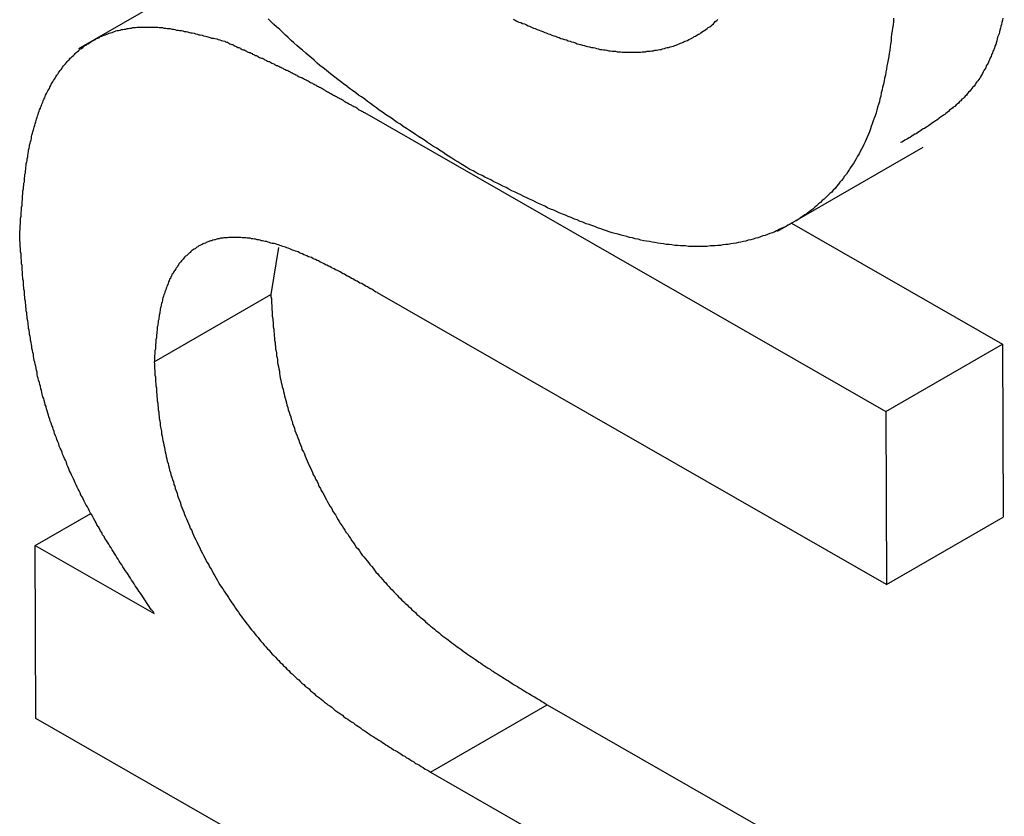
# Model space of a CAD drawing. Extents: x -777 to 945, y -552 to 180.
# Drawn here: x -413 to -411, y -227 to -225 of the extents above; entities that cross this region are included whole.
import ezdxf

# ---------------------------------------------------------------- set-up
doc = ezdxf.new("R2010")
doc.units = 0
doc.layers.get('0').update_dxf_attribs({"linetype": 'CONTINUOUS'})

msp = doc.modelspace()

# ---------------------------------------------------------------- linework, layer by layer
at = {"color": 7, "linetype": 'CONTINUOUS'}
for p, q in [((-412.8109, -225.1093), (-413.1203, -225.2879)), ((-412.5137, -225.423), (-411.4071, -226.0576)), ((-411.6373, -225.675), (-411.3279, -225.4964)), ((-411.6076, -225.6578), (-411.1596, -225.9147)), ((-412.6959, -225.7093), (-412.7121, -225.8093)), ((-412.9596, -225.9522), (-412.7121, -225.8093)), ((-411.4061, -226.4246), (-412.4858, -225.8054)), ((-411.4071, -226.0576), (-411.1596, -225.9147)), ((-411.1596, -225.9147), (-411.1586, -226.2817)), ((-411.4071, -226.0576), (-411.4061, -226.4246)), ((-413.2119, -226.3416), (-413.094, -226.2736)), ((-411.4061, -226.4246), (-411.1586, -226.2817)), ((-413.2108, -226.7086), (-413.2119, -226.3416)), ((-413.2119, -226.3416), (-412.9596, -226.4863)), ((-412.3731, -226.8227), (-412.1256, -226.6798)), ((-412.1256, -226.6798), (-411.1558, -227.2359)), ((-411.4023, -227.7458), (-413.2108, -226.7086)), ((-412.3731, -226.8227), (-411.4033, -227.3788))]:
    msp.add_line(p, q, dxfattribs=at)
at = {"color": 7}
for points in [[(-412.296, -225.54, 0), (-412.302, -225.536, 0), (-412.309, -225.532, 0), (-412.315, -225.528, 0), (-412.322, -225.524, 0), (-412.328, -225.52, 0), (-412.335, -225.516, 0), (-412.341, -225.512, 0), (-412.347, -225.507, 0), (-412.354, -225.503, 0), (-412.36, -225.499, 0), (-412.367, -225.495, 0), (-412.373, -225.491, 0), (-412.38, -225.487, 0), (-412.386, -225.482, 0), (-412.392, -225.478, 0), (-412.399, -225.474, 0), (-412.405, -225.47, 0), (-412.412, -225.465, 0), (-412.418, -225.461, 0), (-412.424, -225.457, 0), (-412.431, -225.453, 0), (-412.437, -225.448, 0), (-412.444, -225.444, 0), (-412.45, -225.44, 0), (-412.456, -225.435, 0), (-412.463, -225.431, 0), (-412.469, -225.427, 0), (-412.475, -225.422, 0), (-412.482, -225.418, 0), (-412.488, -225.413, 0), (-412.494, -225.409, 0), (-412.501, -225.404, 0), (-412.507, -225.4, 0), (-412.513, -225.395, 0), (-412.52, -225.39, 0), (-412.526, -225.386, 0), (-412.532, -225.381, 0), (-412.539, -225.376, 0), (-412.545, -225.372, 0), (-412.551, -225.367, 0), (-412.558, -225.362, 0), (-412.564, -225.357, 0), (-412.57, -225.353, 0), (-412.576, -225.348, 0), (-412.583, -225.343, 0), (-412.589, -225.338, 0), (-412.595, -225.333, 0), (-412.601, -225.328, 0), (-412.608, -225.323, 0), (-412.614, -225.318, 0), (-412.62, -225.312, 0), (-412.626, -225.307, 0), (-412.632, -225.302, 0), (-412.638, -225.297, 0), (-412.645, -225.291, 0), (-412.651, -225.286, 0), (-412.657, -225.281, 0), (-412.663, -225.275, 0), (-412.669, -225.27, 0), (-412.675, -225.264, 0), (-412.681, -225.259, 0), (-412.687, -225.253, 0), (-412.693, -225.247, 0), (-412.7, -225.241, 0), (-412.706, -225.236, 0), (-412.712, -225.23, 0), (-412.718, -225.224, 0)], [(-411.391, -225.223, 0), (-411.391, -225.23, 0), (-411.392, -225.237, 0), (-411.393, -225.244, 0), (-411.394, -225.25, 0), (-411.395, -225.257, 0), (-411.396, -225.264, 0), (-411.396, -225.271, 0), (-411.397, -225.278, 0), (-411.398, -225.284, 0), (-411.399, -225.291, 0), (-411.4, -225.298, 0), (-411.401, -225.304, 0), (-411.402, -225.311, 0), (-411.404, -225.318, 0), (-411.405, -225.324, 0), (-411.406, -225.331, 0), (-411.407, -225.337, 0), (-411.408, -225.344, 0), (-411.41, -225.35, 0), (-411.411, -225.356, 0), (-411.412, -225.363, 0), (-411.414, -225.369, 0), (-411.415, -225.375, 0), (-411.417, -225.381, 0), (-411.418, -225.388, 0), (-411.42, -225.394, 0), (-411.421, -225.4, 0), (-411.423, -225.406, 0), (-411.425, -225.412, 0), (-411.426, -225.418, 0), (-411.428, -225.424, 0), (-411.43, -225.43, 0), (-411.432, -225.435, 0), (-411.434, -225.441, 0), (-411.436, -225.447, 0), (-411.438, -225.453, 0), (-411.44, -225.458, 0), (-411.442, -225.464, 0), (-411.444, -225.469, 0), (-411.447, -225.475, 0), (-411.449, -225.48, 0), (-411.451, -225.485, 0), (-411.454, -225.491, 0), (-411.456, -225.496, 0), (-411.459, -225.501, 0), (-411.462, -225.506, 0), (-411.464, -225.511, 0), (-411.467, -225.516, 0), (-411.47, -225.521, 0), (-411.473, -225.526, 0), (-411.476, -225.531, 0), (-411.479, -225.535, 0), (-411.482, -225.54, 0), (-411.485, -225.545, 0), (-411.488, -225.549, 0), (-411.491, -225.554, 0), (-411.495, -225.558, 0), (-411.498, -225.563, 0), (-411.501, -225.567, 0), (-411.505, -225.571, 0), (-411.508, -225.575, 0), (-411.512, -225.58, 0), (-411.515, -225.584, 0), (-411.519, -225.588, 0), (-411.522, -225.592, 0), (-411.526, -225.595, 0), (-411.53, -225.599, 0), (-411.534, -225.603, 0), (-411.538, -225.607, 0), (-411.542, -225.61, 0), (-411.546, -225.614, 0), (-411.55, -225.617, 0), (-411.554, -225.621, 0), (-411.558, -225.624, 0), (-411.562, -225.628, 0), (-411.566, -225.631, 0), (-411.57, -225.634, 0), (-411.574, -225.637, 0), (-411.579, -225.64, 0), (-411.583, -225.643, 0), (-411.588, -225.646, 0), (-411.592, -225.649, 0), (-411.596, -225.652, 0), (-411.601, -225.654, 0), (-411.606, -225.657, 0), (-411.61, -225.66, 0), (-411.615, -225.662, 0), (-411.619, -225.665, 0), (-411.624, -225.667, 0), (-411.629, -225.669, 0), (-411.634, -225.671, 0), (-411.639, -225.674, 0), (-411.643, -225.676, 0), (-411.648, -225.678, 0), (-411.653, -225.68, 0), (-411.658, -225.682, 0), (-411.663, -225.684, 0), (-411.668, -225.685, 0), (-411.673, -225.687, 0), (-411.678, -225.689, 0), (-411.683, -225.69, 0), (-411.689, -225.692, 0), (-411.694, -225.693, 0), (-411.699, -225.694, 0), (-411.704, -225.696, 0), (-411.709, -225.697, 0), (-411.715, -225.698, 0), (-411.72, -225.699, 0), (-411.725, -225.7, 0), (-411.731, -225.701, 0), (-411.736, -225.702, 0), (-411.742, -225.703, 0), (-411.747, -225.703, 0), (-411.753, -225.704, 0), (-411.758, -225.705, 0), (-411.764, -225.705, 0), (-411.769, -225.706, 0), (-411.775, -225.706, 0), (-411.78, -225.706, 0), (-411.786, -225.707, 0), (-411.792, -225.707, 0), (-411.797, -225.707, 0), (-411.803, -225.707, 0), (-411.809, -225.707, 0), (-411.814, -225.707, 0), (-411.82, -225.707, 0), (-411.826, -225.707, 0), (-411.832, -225.706, 0), (-411.838, -225.706, 0), (-411.843, -225.706, 0), (-411.849, -225.705, 0), (-411.855, -225.705, 0), (-411.861, -225.704, 0), (-411.867, -225.703, 0), (-411.873, -225.703, 0), (-411.879, -225.702, 0), (-411.885, -225.701, 0), (-411.891, -225.7, 0), (-411.897, -225.699, 0), (-411.903, -225.698, 0), (-411.909, -225.697, 0), (-411.915, -225.696, 0), (-411.921, -225.695, 0), (-411.927, -225.694, 0), (-411.933, -225.692, 0), (-411.939, -225.691, 0), (-411.945, -225.689, 0), (-411.951, -225.688, 0), (-411.957, -225.686, 0), (-411.963, -225.685, 0), (-411.969, -225.683, 0), (-411.975, -225.681, 0), (-411.982, -225.68, 0), (-411.988, -225.678, 0), (-411.994, -225.676, 0), (-412, -225.674, 0), (-412.006, -225.672, 0), (-412.012, -225.67, 0), (-412.019, -225.668, 0), (-412.025, -225.665, 0), (-412.031, -225.663, 0), (-412.037, -225.661, 0), (-412.043, -225.659, 0), (-412.05, -225.656, 0), (-412.056, -225.654, 0), (-412.062, -225.651, 0), (-412.068, -225.649, 0), (-412.075, -225.646, 0), (-412.081, -225.644, 0), (-412.087, -225.641, 0), (-412.093, -225.639, 0), (-412.1, -225.636, 0), (-412.106, -225.633, 0), (-412.112, -225.63, 0), (-412.119, -225.628, 0), (-412.125, -225.625, 0), (-412.131, -225.622, 0), (-412.137, -225.619, 0), (-412.144, -225.616, 0), (-412.15, -225.613, 0), (-412.156, -225.61, 0), (-412.163, -225.607, 0), (-412.169, -225.604, 0), (-412.175, -225.601, 0), (-412.182, -225.598, 0), (-412.188, -225.595, 0), (-412.194, -225.592, 0), (-412.201, -225.589, 0), (-412.207, -225.586, 0), (-412.213, -225.582, 0), (-412.22, -225.579, 0), (-412.226, -225.576, 0), (-412.232, -225.573, 0), (-412.239, -225.57, 0), (-412.245, -225.566, 0), (-412.252, -225.563, 0), (-412.258, -225.56, 0), (-412.264, -225.557, 0), (-412.271, -225.554, 0), (-412.277, -225.55, 0), (-412.283, -225.547, 0), (-412.29, -225.544, 0), (-412.296, -225.54, 0)], [(-412.198, -225.225, 0), (-412.194, -225.227, 0), (-412.19, -225.229, 0), (-412.186, -225.231, 0), (-412.182, -225.232, 0), (-412.178, -225.234, 0), (-412.174, -225.235, 0), (-412.17, -225.237, 0), (-412.166, -225.239, 0), (-412.163, -225.24, 0), (-412.159, -225.242, 0), (-412.155, -225.244, 0), (-412.151, -225.245, 0), (-412.147, -225.247, 0), (-412.143, -225.248, 0), (-412.139, -225.25, 0), (-412.135, -225.251, 0), (-412.131, -225.253, 0), (-412.128, -225.254, 0), (-412.124, -225.256, 0), (-412.12, -225.257, 0), (-412.116, -225.259, 0), (-412.112, -225.26, 0), (-412.108, -225.261, 0), (-412.104, -225.263, 0), (-412.1, -225.264, 0), (-412.097, -225.266, 0), (-412.093, -225.267, 0), (-412.089, -225.268, 0), (-412.085, -225.269, 0), (-412.081, -225.271, 0), (-412.077, -225.272, 0), (-412.074, -225.273, 0), (-412.07, -225.274, 0), (-412.066, -225.275, 0), (-412.062, -225.277, 0), (-412.058, -225.278, 0), (-412.055, -225.279, 0), (-412.051, -225.28, 0), (-412.047, -225.281, 0), (-412.043, -225.282, 0), (-412.04, -225.283, 0), (-412.036, -225.284, 0), (-412.032, -225.285, 0), (-412.028, -225.285, 0), (-412.025, -225.286, 0), (-412.021, -225.287, 0), (-412.017, -225.288, 0), (-412.014, -225.289, 0), (-412.01, -225.289, 0), (-412.006, -225.29, 0), (-412.003, -225.29, 0), (-411.999, -225.291, 0), (-411.995, -225.292, 0), (-411.992, -225.292, 0), (-411.988, -225.293, 0), (-411.984, -225.293, 0), (-411.981, -225.293, 0), (-411.977, -225.294, 0), (-411.973, -225.294, 0), (-411.97, -225.294, 0), (-411.966, -225.295, 0), (-411.963, -225.295, 0), (-411.959, -225.295, 0), (-411.956, -225.295, 0), (-411.952, -225.295, 0), (-411.948, -225.295, 0), (-411.945, -225.295, 0), (-411.941, -225.295, 0), (-411.938, -225.295, 0), (-411.934, -225.295, 0), (-411.931, -225.295, 0), (-411.928, -225.295, 0), (-411.924, -225.294, 0), (-411.921, -225.294, 0), (-411.917, -225.294, 0), (-411.914, -225.293, 0), (-411.91, -225.293, 0), (-411.907, -225.293, 0), (-411.904, -225.292, 0), (-411.9, -225.292, 0), (-411.897, -225.291, 0), (-411.894, -225.291, 0), (-411.89, -225.29, 0), (-411.887, -225.289, 0), (-411.884, -225.289, 0), (-411.881, -225.288, 0), (-411.877, -225.287, 0), (-411.874, -225.286, 0), (-411.871, -225.285, 0), (-411.868, -225.285, 0), (-411.865, -225.284, 0), (-411.861, -225.283, 0), (-411.858, -225.282, 0), (-411.855, -225.281, 0), (-411.852, -225.28, 0), (-411.849, -225.279, 0), (-411.846, -225.277, 0), (-411.843, -225.276, 0), (-411.84, -225.275, 0), (-411.837, -225.274, 0), (-411.834, -225.272, 0), (-411.831, -225.271, 0), (-411.828, -225.27, 0), (-411.825, -225.268, 0), (-411.822, -225.267, 0), (-411.819, -225.265, 0), (-411.816, -225.264, 0), (-411.814, -225.262, 0), (-411.811, -225.261, 0), (-411.808, -225.259, 0), (-411.805, -225.257, 0), (-411.802, -225.256, 0), (-411.8, -225.254, 0), (-411.797, -225.252, 0), (-411.794, -225.25, 0), (-411.792, -225.249, 0), (-411.789, -225.247, 0), (-411.786, -225.245, 0), (-411.784, -225.243, 0), (-411.781, -225.241, 0), (-411.778, -225.239, 0), (-411.776, -225.237, 0), (-411.773, -225.235, 0), (-411.771, -225.232, 0), (-411.769, -225.23, 0), (-411.766, -225.228, 0), (-411.764, -225.226, 0)], [(-411.159, -225.223, 0), (-411.16, -225.227, 0), (-411.161, -225.232, 0), (-411.162, -225.236, 0), (-411.163, -225.24, 0), (-411.164, -225.244, 0), (-411.165, -225.248, 0), (-411.166, -225.252, 0), (-411.167, -225.256, 0), (-411.168, -225.259, 0), (-411.17, -225.263, 0), (-411.171, -225.267, 0), (-411.172, -225.271, 0), (-411.173, -225.275, 0), (-411.174, -225.279, 0), (-411.176, -225.282, 0), (-411.177, -225.286, 0), (-411.178, -225.29, 0), (-411.18, -225.293, 0), (-411.181, -225.297, 0), (-411.183, -225.3, 0), (-411.184, -225.304, 0), (-411.186, -225.307, 0), (-411.187, -225.311, 0), (-411.189, -225.314, 0), (-411.19, -225.318, 0), (-411.192, -225.321, 0), (-411.194, -225.324, 0), (-411.195, -225.328, 0), (-411.197, -225.331, 0), (-411.199, -225.334, 0), (-411.201, -225.337, 0), (-411.202, -225.34, 0), (-411.204, -225.344, 0), (-411.206, -225.347, 0), (-411.208, -225.35, 0), (-411.21, -225.353, 0), (-411.212, -225.356, 0), (-411.214, -225.358, 0), (-411.216, -225.361, 0), (-411.218, -225.364, 0), (-411.22, -225.367, 0), (-411.223, -225.37, 0), (-411.225, -225.372, 0), (-411.227, -225.375, 0), (-411.229, -225.378, 0), (-411.232, -225.38, 0), (-411.234, -225.383, 0), (-411.236, -225.386, 0), (-411.239, -225.388, 0), (-411.241, -225.391, 0), (-411.243, -225.393, 0), (-411.246, -225.395, 0), (-411.248, -225.398, 0), (-411.251, -225.4, 0), (-411.253, -225.403, 0), (-411.256, -225.405, 0), (-411.258, -225.407, 0), (-411.261, -225.41, 0), (-411.264, -225.412, 0), (-411.266, -225.414, 0), (-411.269, -225.416, 0), (-411.272, -225.418, 0), (-411.274, -225.421, 0), (-411.277, -225.423, 0), (-411.28, -225.425, 0), (-411.282, -225.427, 0), (-411.285, -225.429, 0), (-411.288, -225.431, 0), (-411.291, -225.433, 0), (-411.294, -225.435, 0), (-411.296, -225.437, 0), (-411.299, -225.439, 0), (-411.302, -225.441, 0), (-411.305, -225.443, 0), (-411.308, -225.445, 0), (-411.311, -225.447, 0), (-411.314, -225.449, 0), (-411.317, -225.451, 0), (-411.319, -225.453, 0), (-411.322, -225.455, 0), (-411.325, -225.457, 0), (-411.328, -225.458, 0), (-411.331, -225.46, 0), (-411.334, -225.462, 0), (-411.337, -225.464, 0), (-411.34, -225.466, 0), (-411.343, -225.468, 0), (-411.346, -225.469, 0), (-411.349, -225.471, 0), (-411.352, -225.473, 0), (-411.355, -225.475, 0), (-411.358, -225.477, 0), (-411.361, -225.479, 0), (-411.364, -225.48, 0), (-411.367, -225.482, 0), (-411.37, -225.484, 0), (-411.373, -225.486, 0), (-411.376, -225.487, 0)], [(-413.245, -225.686, 0), (-413.245, -225.682, 0), (-413.245, -225.678, 0), (-413.245, -225.675, 0), (-413.244, -225.671, 0), (-413.244, -225.667, 0), (-413.244, -225.663, 0), (-413.243, -225.659, 0), (-413.243, -225.655, 0), (-413.243, -225.651, 0), (-413.243, -225.647, 0), (-413.242, -225.643, 0), (-413.242, -225.639, 0), (-413.242, -225.635, 0), (-413.241, -225.631, 0), (-413.241, -225.628, 0), (-413.241, -225.624, 0), (-413.24, -225.62, 0), (-413.24, -225.616, 0), (-413.24, -225.612, 0), (-413.239, -225.608, 0), (-413.239, -225.604, 0), (-413.239, -225.6, 0), (-413.238, -225.596, 0), (-413.238, -225.593, 0), (-413.238, -225.589, 0), (-413.237, -225.585, 0), (-413.237, -225.581, 0), (-413.236, -225.577, 0), (-413.236, -225.573, 0), (-413.235, -225.57, 0), (-413.235, -225.566, 0), (-413.235, -225.562, 0), (-413.234, -225.558, 0), (-413.234, -225.554, 0), (-413.233, -225.551, 0), (-413.233, -225.547, 0), (-413.232, -225.543, 0), (-413.232, -225.539, 0), (-413.231, -225.536, 0), (-413.231, -225.532, 0), (-413.23, -225.528, 0), (-413.229, -225.525, 0), (-413.229, -225.521, 0), (-413.228, -225.517, 0), (-413.228, -225.514, 0), (-413.227, -225.51, 0), (-413.226, -225.506, 0), (-413.226, -225.503, 0), (-413.225, -225.499, 0), (-413.224, -225.496, 0), (-413.224, -225.492, 0), (-413.223, -225.488, 0), (-413.222, -225.485, 0), (-413.221, -225.481, 0), (-413.22, -225.478, 0), (-413.22, -225.474, 0), (-413.219, -225.471, 0), (-413.218, -225.467, 0), (-413.217, -225.464, 0), (-413.216, -225.46, 0), (-413.215, -225.457, 0), (-413.214, -225.454, 0), (-413.213, -225.45, 0), (-413.212, -225.447, 0), (-413.211, -225.443, 0), (-413.21, -225.44, 0), (-413.209, -225.437, 0), (-413.208, -225.433, 0), (-413.207, -225.43, 0), (-413.206, -225.427, 0), (-413.205, -225.424, 0), (-413.204, -225.42, 0), (-413.203, -225.417, 0), (-413.201, -225.414, 0), (-413.2, -225.411, 0), (-413.199, -225.408, 0), (-413.198, -225.405, 0), (-413.196, -225.401, 0), (-413.195, -225.398, 0), (-413.194, -225.395, 0), (-413.192, -225.392, 0), (-413.191, -225.389, 0), (-413.19, -225.386, 0), (-413.188, -225.383, 0), (-413.187, -225.38, 0), (-413.185, -225.377, 0), (-413.184, -225.375, 0), (-413.182, -225.372, 0), (-413.181, -225.369, 0), (-413.179, -225.366, 0), (-413.178, -225.363, 0), (-413.176, -225.36, 0), (-413.175, -225.358, 0), (-413.173, -225.355, 0), (-413.171, -225.352, 0), (-413.17, -225.35, 0), (-413.168, -225.347, 0), (-413.166, -225.344, 0), (-413.164, -225.342, 0), (-413.163, -225.339, 0), (-413.161, -225.337, 0), (-413.159, -225.334, 0), (-413.157, -225.332, 0), (-413.155, -225.329, 0), (-413.154, -225.327, 0), (-413.152, -225.324, 0), (-413.15, -225.322, 0), (-413.148, -225.32, 0), (-413.146, -225.317, 0), (-413.144, -225.315, 0), (-413.142, -225.313, 0), (-413.14, -225.311, 0), (-413.138, -225.308, 0), (-413.136, -225.306, 0), (-413.134, -225.304, 0), (-413.131, -225.302, 0), (-413.129, -225.3, 0), (-413.127, -225.298, 0), (-413.125, -225.296, 0), (-413.123, -225.294, 0), (-413.12, -225.292, 0), (-413.118, -225.29, 0), (-413.116, -225.288, 0), (-413.114, -225.287, 0), (-413.111, -225.285, 0), (-413.109, -225.283, 0), (-413.107, -225.281, 0), (-413.104, -225.28, 0), (-413.102, -225.278, 0), (-413.099, -225.277, 0), (-413.097, -225.275, 0), (-413.094, -225.273, 0), (-413.092, -225.272, 0), (-413.089, -225.27, 0), (-413.087, -225.269, 0), (-413.084, -225.268, 0), (-413.082, -225.266, 0), (-413.079, -225.265, 0), (-413.076, -225.264, 0), (-413.074, -225.262, 0), (-413.071, -225.261, 0), (-413.069, -225.26, 0), (-413.066, -225.259, 0), (-413.063, -225.258, 0), (-413.06, -225.257, 0), (-413.058, -225.256, 0), (-413.055, -225.255, 0), (-413.052, -225.254, 0), (-413.049, -225.253, 0), (-413.046, -225.252, 0), (-413.044, -225.251, 0), (-413.041, -225.25, 0), (-413.038, -225.249, 0), (-413.035, -225.249, 0), (-413.032, -225.248, 0), (-413.029, -225.247, 0), (-413.026, -225.247, 0), (-413.023, -225.246, 0), (-413.02, -225.246, 0), (-413.017, -225.245, 0), (-413.014, -225.245, 0), (-413.011, -225.244, 0), (-413.008, -225.244, 0), (-413.005, -225.243, 0), (-413.002, -225.243, 0), (-412.999, -225.243, 0), (-412.996, -225.242, 0), (-412.993, -225.242, 0), (-412.99, -225.242, 0), (-412.987, -225.242, 0), (-412.984, -225.242, 0), (-412.981, -225.242, 0), (-412.977, -225.242, 0), (-412.974, -225.242, 0), (-412.971, -225.242, 0), (-412.968, -225.242, 0), (-412.965, -225.242, 0), (-412.961, -225.242, 0), (-412.958, -225.242, 0), (-412.955, -225.242, 0), (-412.952, -225.242, 0), (-412.949, -225.243, 0), (-412.945, -225.243, 0), (-412.942, -225.243, 0), (-412.939, -225.244, 0), (-412.935, -225.244, 0), (-412.932, -225.245, 0), (-412.929, -225.245, 0), (-412.926, -225.245, 0), (-412.922, -225.246, 0), (-412.919, -225.246, 0), (-412.916, -225.247, 0), (-412.912, -225.248, 0), (-412.909, -225.248, 0), (-412.906, -225.249, 0), (-412.902, -225.249, 0), (-412.899, -225.25, 0), (-412.896, -225.251, 0), (-412.892, -225.251, 0), (-412.889, -225.252, 0), (-412.885, -225.253, 0), (-412.882, -225.254, 0), (-412.879, -225.254, 0), (-412.875, -225.255, 0), (-412.872, -225.256, 0), (-412.868, -225.257, 0), (-412.865, -225.258, 0), (-412.862, -225.258, 0), (-412.858, -225.259, 0), (-412.855, -225.26, 0), (-412.851, -225.261, 0), (-412.848, -225.262, 0), (-412.844, -225.263, 0), (-412.841, -225.264, 0), (-412.838, -225.265, 0), (-412.834, -225.265, 0), (-412.831, -225.266, 0), (-412.827, -225.267, 0), (-412.824, -225.268, 0), (-412.82, -225.269, 0), (-412.817, -225.27, 0), (-412.814, -225.271, 0), (-412.81, -225.272, 0)], [(-412.81, -225.272, 0), (-412.808, -225.273, 0), (-412.806, -225.274, 0), (-412.804, -225.274, 0), (-412.803, -225.275, 0), (-412.801, -225.276, 0), (-412.799, -225.277, 0), (-412.797, -225.278, 0), (-412.795, -225.279, 0), (-412.793, -225.279, 0), (-412.791, -225.28, 0), (-412.79, -225.281, 0), (-412.788, -225.282, 0), (-412.786, -225.283, 0), (-412.784, -225.284, 0), (-412.782, -225.285, 0), (-412.78, -225.285, 0), (-412.778, -225.286, 0), (-412.777, -225.287, 0), (-412.775, -225.288, 0), (-412.773, -225.289, 0), (-412.771, -225.29, 0), (-412.769, -225.29, 0), (-412.767, -225.291, 0), (-412.765, -225.292, 0), (-412.764, -225.293, 0), (-412.762, -225.294, 0), (-412.76, -225.295, 0), (-412.758, -225.296, 0), (-412.756, -225.296, 0), (-412.754, -225.297, 0), (-412.752, -225.298, 0), (-412.751, -225.299, 0), (-412.749, -225.3, 0), (-412.747, -225.301, 0), (-412.745, -225.302, 0), (-412.743, -225.302, 0), (-412.741, -225.303, 0), (-412.739, -225.304, 0), (-412.738, -225.305, 0), (-412.736, -225.306, 0), (-412.734, -225.307, 0), (-412.732, -225.308, 0), (-412.73, -225.308, 0), (-412.728, -225.309, 0), (-412.726, -225.31, 0), (-412.725, -225.311, 0), (-412.723, -225.312, 0), (-412.721, -225.313, 0), (-412.719, -225.314, 0), (-412.717, -225.315, 0), (-412.715, -225.315, 0), (-412.713, -225.316, 0), (-412.712, -225.317, 0), (-412.71, -225.318, 0), (-412.708, -225.319, 0), (-412.706, -225.32, 0), (-412.704, -225.321, 0), (-412.702, -225.322, 0), (-412.7, -225.323, 0), (-412.698, -225.323, 0), (-412.697, -225.324, 0), (-412.695, -225.325, 0), (-412.693, -225.326, 0), (-412.691, -225.327, 0), (-412.689, -225.328, 0), (-412.687, -225.329, 0), (-412.685, -225.33, 0), (-412.684, -225.331, 0), (-412.682, -225.332, 0), (-412.68, -225.333, 0), (-412.678, -225.333, 0), (-412.676, -225.334, 0), (-412.674, -225.335, 0), (-412.672, -225.336, 0), (-412.671, -225.337, 0), (-412.669, -225.338, 0), (-412.667, -225.339, 0), (-412.665, -225.34, 0), (-412.663, -225.341, 0), (-412.661, -225.342, 0), (-412.659, -225.343, 0), (-412.657, -225.344, 0), (-412.656, -225.345, 0), (-412.654, -225.346, 0), (-412.652, -225.347, 0), (-412.65, -225.348, 0), (-412.648, -225.349, 0), (-412.646, -225.349, 0), (-412.644, -225.35, 0), (-412.643, -225.351, 0), (-412.641, -225.352, 0), (-412.639, -225.353, 0), (-412.637, -225.354, 0), (-412.635, -225.355, 0), (-412.633, -225.356, 0), (-412.631, -225.357, 0), (-412.63, -225.358, 0), (-412.628, -225.359, 0), (-412.626, -225.36, 0), (-412.624, -225.361, 0), (-412.622, -225.362, 0), (-412.62, -225.363, 0), (-412.618, -225.364, 0), (-412.616, -225.365, 0), (-412.615, -225.366, 0), (-412.613, -225.367, 0), (-412.611, -225.368, 0), (-412.609, -225.369, 0), (-412.607, -225.37, 0), (-412.605, -225.371, 0), (-412.603, -225.372, 0), (-412.602, -225.373, 0), (-412.6, -225.374, 0), (-412.598, -225.375, 0), (-412.596, -225.377, 0), (-412.594, -225.378, 0), (-412.592, -225.379, 0), (-412.59, -225.38, 0), (-412.588, -225.381, 0), (-412.587, -225.382, 0), (-412.585, -225.383, 0), (-412.583, -225.384, 0), (-412.581, -225.385, 0), (-412.579, -225.386, 0), (-412.577, -225.387, 0), (-412.575, -225.388, 0), (-412.573, -225.389, 0), (-412.572, -225.39, 0), (-412.57, -225.391, 0), (-412.568, -225.392, 0), (-412.566, -225.393, 0), (-412.564, -225.394, 0), (-412.562, -225.395, 0), (-412.56, -225.396, 0), (-412.559, -225.397, 0), (-412.557, -225.398, 0), (-412.555, -225.4, 0), (-412.553, -225.401, 0), (-412.551, -225.402, 0), (-412.549, -225.403, 0), (-412.547, -225.404, 0), (-412.545, -225.405, 0), (-412.544, -225.406, 0), (-412.542, -225.407, 0), (-412.54, -225.408, 0), (-412.538, -225.409, 0), (-412.536, -225.41, 0), (-412.534, -225.411, 0), (-412.532, -225.412, 0), (-412.53, -225.413, 0), (-412.529, -225.414, 0), (-412.527, -225.416, 0), (-412.525, -225.417, 0), (-412.523, -225.418, 0), (-412.521, -225.419, 0), (-412.519, -225.42, 0), (-412.517, -225.421, 0), (-412.516, -225.422, 0), (-412.514, -225.423, 0)], [(-412.96, -226.486, 0), (-412.962, -226.482, 0), (-412.965, -226.478, 0), (-412.968, -226.475, 0), (-412.97, -226.471, 0), (-412.973, -226.467, 0), (-412.976, -226.463, 0), (-412.978, -226.459, 0), (-412.981, -226.455, 0), (-412.984, -226.451, 0), (-412.986, -226.447, 0), (-412.989, -226.443, 0), (-412.992, -226.439, 0), (-412.994, -226.435, 0), (-412.997, -226.431, 0), (-413, -226.427, 0), (-413.002, -226.423, 0), (-413.005, -226.419, 0), (-413.008, -226.415, 0), (-413.01, -226.411, 0), (-413.013, -226.407, 0), (-413.015, -226.403, 0), (-413.018, -226.399, 0), (-413.021, -226.395, 0), (-413.023, -226.391, 0), (-413.026, -226.387, 0), (-413.028, -226.383, 0), (-413.031, -226.379, 0), (-413.034, -226.375, 0), (-413.036, -226.371, 0), (-413.039, -226.367, 0), (-413.041, -226.363, 0), (-413.044, -226.359, 0), (-413.046, -226.355, 0), (-413.049, -226.351, 0), (-413.051, -226.347, 0), (-413.054, -226.343, 0), (-413.056, -226.339, 0), (-413.059, -226.335, 0), (-413.061, -226.331, 0), (-413.064, -226.327, 0), (-413.066, -226.323, 0), (-413.069, -226.319, 0), (-413.071, -226.314, 0), (-413.074, -226.31, 0), (-413.076, -226.306, 0), (-413.078, -226.302, 0), (-413.081, -226.298, 0), (-413.083, -226.294, 0), (-413.085, -226.29, 0), (-413.088, -226.285, 0), (-413.09, -226.281, 0), (-413.092, -226.277, 0), (-413.095, -226.273, 0), (-413.097, -226.269, 0), (-413.099, -226.264, 0), (-413.101, -226.26, 0), (-413.104, -226.256, 0), (-413.106, -226.252, 0), (-413.108, -226.248, 0), (-413.11, -226.243, 0), (-413.112, -226.239, 0), (-413.115, -226.235, 0), (-413.117, -226.23, 0), (-413.119, -226.226, 0), (-413.121, -226.222, 0), (-413.123, -226.218, 0), (-413.125, -226.213, 0), (-413.127, -226.209, 0), (-413.129, -226.205, 0), (-413.131, -226.2, 0), (-413.133, -226.196, 0), (-413.135, -226.192, 0), (-413.137, -226.187, 0), (-413.139, -226.183, 0), (-413.141, -226.179, 0), (-413.143, -226.174, 0), (-413.145, -226.17, 0), (-413.146, -226.165, 0), (-413.148, -226.161, 0), (-413.15, -226.157, 0), (-413.152, -226.152, 0), (-413.154, -226.148, 0), (-413.155, -226.144, 0), (-413.157, -226.139, 0), (-413.159, -226.135, 0), (-413.161, -226.131, 0), (-413.162, -226.126, 0), (-413.164, -226.122, 0), (-413.166, -226.117, 0), (-413.167, -226.113, 0), (-413.169, -226.109, 0), (-413.171, -226.104, 0), (-413.172, -226.1, 0), (-413.174, -226.095, 0), (-413.175, -226.091, 0), (-413.177, -226.087, 0), (-413.178, -226.082, 0), (-413.18, -226.078, 0), (-413.181, -226.074, 0), (-413.183, -226.069, 0), (-413.184, -226.065, 0), (-413.185, -226.061, 0), (-413.187, -226.056, 0), (-413.188, -226.052, 0), (-413.189, -226.047, 0), (-413.191, -226.043, 0), (-413.192, -226.039, 0), (-413.193, -226.034, 0), (-413.194, -226.03, 0), (-413.196, -226.026, 0), (-413.197, -226.021, 0), (-413.198, -226.017, 0), (-413.199, -226.013, 0), (-413.2, -226.009, 0), (-413.201, -226.004, 0), (-413.202, -226, 0), (-413.203, -225.996, 0), (-413.205, -225.991, 0), (-413.206, -225.987, 0), (-413.207, -225.983, 0), (-413.208, -225.979, 0), (-413.208, -225.974, 0), (-413.209, -225.97, 0), (-413.21, -225.966, 0), (-413.211, -225.961, 0), (-413.212, -225.957, 0), (-413.213, -225.953, 0), (-413.214, -225.949, 0), (-413.215, -225.944, 0), (-413.216, -225.94, 0), (-413.216, -225.936, 0), (-413.217, -225.932, 0), (-413.218, -225.928, 0), (-413.219, -225.923, 0), (-413.219, -225.919, 0), (-413.22, -225.915, 0), (-413.221, -225.911, 0), (-413.222, -225.906, 0), (-413.222, -225.902, 0), (-413.223, -225.898, 0), (-413.224, -225.894, 0), (-413.224, -225.89, 0), (-413.225, -225.885, 0), (-413.226, -225.881, 0), (-413.226, -225.877, 0), (-413.227, -225.873, 0), (-413.227, -225.869, 0), (-413.228, -225.865, 0), (-413.229, -225.86, 0), (-413.229, -225.856, 0), (-413.23, -225.852, 0), (-413.23, -225.848, 0), (-413.231, -225.844, 0), (-413.231, -225.839, 0), (-413.232, -225.835, 0), (-413.232, -225.831, 0), (-413.233, -225.827, 0), (-413.233, -225.823, 0), (-413.234, -225.819, 0), (-413.234, -225.815, 0), (-413.235, -225.81, 0), (-413.235, -225.806, 0), (-413.235, -225.802, 0), (-413.236, -225.798, 0), (-413.236, -225.794, 0), (-413.237, -225.79, 0), (-413.237, -225.785, 0), (-413.237, -225.781, 0), (-413.238, -225.777, 0), (-413.238, -225.773, 0), (-413.239, -225.769, 0), (-413.239, -225.765, 0), (-413.239, -225.761, 0), (-413.24, -225.757, 0), (-413.24, -225.752, 0), (-413.24, -225.748, 0), (-413.241, -225.744, 0), (-413.241, -225.74, 0), (-413.241, -225.736, 0), (-413.242, -225.732, 0), (-413.242, -225.728, 0), (-413.242, -225.723, 0), (-413.243, -225.719, 0), (-413.243, -225.715, 0), (-413.243, -225.711, 0), (-413.244, -225.707, 0), (-413.244, -225.703, 0), (-413.244, -225.699, 0), (-413.245, -225.695, 0), (-413.245, -225.69, 0), (-413.245, -225.686, 0)], [(-412.486, -225.805, 0), (-412.489, -225.804, 0), (-412.492, -225.802, 0), (-412.495, -225.8, 0), (-412.498, -225.798, 0), (-412.501, -225.797, 0), (-412.504, -225.795, 0), (-412.507, -225.793, 0), (-412.51, -225.792, 0), (-412.513, -225.79, 0), (-412.516, -225.788, 0), (-412.519, -225.786, 0), (-412.523, -225.785, 0), (-412.526, -225.783, 0), (-412.529, -225.781, 0), (-412.532, -225.78, 0), (-412.535, -225.778, 0), (-412.538, -225.776, 0), (-412.541, -225.775, 0), (-412.544, -225.773, 0), (-412.547, -225.771, 0), (-412.55, -225.77, 0), (-412.553, -225.768, 0), (-412.556, -225.766, 0), (-412.559, -225.765, 0), (-412.562, -225.763, 0), (-412.565, -225.761, 0), (-412.568, -225.76, 0), (-412.571, -225.758, 0), (-412.575, -225.757, 0), (-412.578, -225.755, 0), (-412.581, -225.753, 0), (-412.584, -225.752, 0), (-412.587, -225.75, 0), (-412.59, -225.749, 0), (-412.593, -225.747, 0), (-412.596, -225.746, 0), (-412.599, -225.744, 0), (-412.602, -225.743, 0), (-412.605, -225.741, 0), (-412.608, -225.74, 0), (-412.611, -225.738, 0), (-412.614, -225.737, 0), (-412.617, -225.735, 0), (-412.62, -225.734, 0), (-412.623, -225.733, 0), (-412.626, -225.731, 0), (-412.629, -225.73, 0), (-412.632, -225.729, 0), (-412.636, -225.727, 0), (-412.639, -225.726, 0), (-412.642, -225.725, 0), (-412.645, -225.723, 0), (-412.648, -225.722, 0), (-412.651, -225.721, 0), (-412.654, -225.719, 0), (-412.657, -225.718, 0), (-412.66, -225.717, 0), (-412.663, -225.716, 0), (-412.666, -225.715, 0), (-412.669, -225.714, 0), (-412.672, -225.712, 0), (-412.675, -225.711, 0), (-412.678, -225.71, 0), (-412.681, -225.709, 0), (-412.684, -225.708, 0), (-412.687, -225.707, 0), (-412.69, -225.706, 0), (-412.693, -225.705, 0), (-412.696, -225.704, 0), (-412.699, -225.703, 0), (-412.702, -225.702, 0), (-412.705, -225.701, 0), (-412.709, -225.701, 0), (-412.712, -225.7, 0), (-412.715, -225.699, 0), (-412.718, -225.698, 0), (-412.721, -225.697, 0), (-412.724, -225.697, 0), (-412.727, -225.696, 0), (-412.73, -225.695, 0), (-412.732, -225.695, 0), (-412.735, -225.694, 0), (-412.738, -225.693, 0), (-412.741, -225.693, 0), (-412.744, -225.692, 0), (-412.747, -225.692, 0), (-412.75, -225.691, 0), (-412.753, -225.691, 0), (-412.756, -225.69, 0), (-412.759, -225.69, 0), (-412.762, -225.69, 0), (-412.765, -225.689, 0), (-412.768, -225.689, 0), (-412.77, -225.689, 0), (-412.773, -225.689, 0), (-412.776, -225.688, 0), (-412.779, -225.688, 0), (-412.782, -225.688, 0), (-412.785, -225.688, 0), (-412.787, -225.688, 0), (-412.79, -225.688, 0), (-412.793, -225.688, 0), (-412.796, -225.688, 0), (-412.798, -225.688, 0), (-412.801, -225.688, 0), (-412.804, -225.689, 0), (-412.806, -225.689, 0), (-412.809, -225.689, 0), (-412.812, -225.689, 0), (-412.814, -225.69, 0), (-412.817, -225.69, 0), (-412.819, -225.69, 0), (-412.822, -225.691, 0), (-412.825, -225.691, 0), (-412.827, -225.692, 0), (-412.83, -225.693, 0), (-412.832, -225.693, 0), (-412.835, -225.694, 0), (-412.837, -225.695, 0), (-412.84, -225.695, 0), (-412.842, -225.696, 0), (-412.844, -225.697, 0), (-412.847, -225.698, 0), (-412.849, -225.699, 0), (-412.851, -225.7, 0), (-412.854, -225.701, 0), (-412.856, -225.702, 0), (-412.858, -225.703, 0), (-412.86, -225.704, 0), (-412.863, -225.705, 0), (-412.865, -225.706, 0), (-412.867, -225.708, 0), (-412.869, -225.709, 0), (-412.871, -225.711, 0), (-412.873, -225.712, 0), (-412.875, -225.713, 0), (-412.878, -225.715, 0), (-412.88, -225.716, 0), (-412.882, -225.718, 0), (-412.883, -225.72, 0), (-412.885, -225.721, 0), (-412.887, -225.723, 0), (-412.889, -225.725, 0), (-412.891, -225.727, 0), (-412.893, -225.728, 0), (-412.895, -225.73, 0), (-412.897, -225.732, 0), (-412.898, -225.734, 0), (-412.9, -225.736, 0), (-412.902, -225.738, 0), (-412.903, -225.74, 0), (-412.905, -225.742, 0), (-412.907, -225.744, 0), (-412.908, -225.746, 0), (-412.91, -225.749, 0), (-412.911, -225.751, 0), (-412.913, -225.753, 0), (-412.914, -225.755, 0), (-412.916, -225.758, 0), (-412.917, -225.76, 0), (-412.919, -225.762, 0), (-412.92, -225.765, 0), (-412.922, -225.767, 0), (-412.923, -225.77, 0), (-412.924, -225.772, 0), (-412.925, -225.775, 0), (-412.927, -225.777, 0), (-412.928, -225.78, 0), (-412.929, -225.782, 0), (-412.93, -225.785, 0), (-412.931, -225.788, 0), (-412.932, -225.79, 0), (-412.933, -225.793, 0), (-412.934, -225.796, 0), (-412.935, -225.799, 0), (-412.936, -225.802, 0), (-412.937, -225.804, 0), (-412.938, -225.807, 0), (-412.939, -225.81, 0), (-412.94, -225.813, 0), (-412.941, -225.816, 0), (-412.942, -225.819, 0), (-412.942, -225.822, 0), (-412.943, -225.825, 0), (-412.944, -225.828, 0), (-412.945, -225.831, 0), (-412.945, -225.834, 0), (-412.946, -225.837, 0), (-412.947, -225.84, 0), (-412.947, -225.843, 0), (-412.948, -225.846, 0), (-412.948, -225.849, 0), (-412.949, -225.853, 0), (-412.949, -225.856, 0), (-412.95, -225.859, 0), (-412.95, -225.862, 0), (-412.951, -225.865, 0), (-412.951, -225.869, 0), (-412.952, -225.872, 0), (-412.952, -225.875, 0), (-412.953, -225.878, 0), (-412.953, -225.882, 0), (-412.953, -225.885, 0), (-412.954, -225.888, 0), (-412.954, -225.891, 0), (-412.955, -225.895, 0), (-412.955, -225.898, 0), (-412.955, -225.901, 0), (-412.956, -225.905, 0), (-412.956, -225.908, 0), (-412.956, -225.912, 0), (-412.957, -225.915, 0), (-412.957, -225.918, 0), (-412.957, -225.922, 0), (-412.957, -225.925, 0), (-412.958, -225.928, 0), (-412.958, -225.932, 0), (-412.958, -225.935, 0), (-412.959, -225.939, 0), (-412.959, -225.942, 0), (-412.959, -225.945, 0), (-412.959, -225.949, 0), (-412.96, -225.952, 0)], [(-412.712, -225.809, 0), (-412.712, -225.814, 0), (-412.711, -225.818, 0), (-412.711, -225.823, 0), (-412.711, -225.828, 0), (-412.71, -225.832, 0), (-412.71, -225.837, 0), (-412.71, -225.841, 0), (-412.709, -225.846, 0), (-412.709, -225.851, 0), (-412.709, -225.855, 0), (-412.708, -225.86, 0), (-412.708, -225.864, 0), (-412.707, -225.869, 0), (-412.707, -225.874, 0), (-412.707, -225.878, 0), (-412.706, -225.883, 0), (-412.706, -225.888, 0), (-412.705, -225.892, 0), (-412.705, -225.897, 0), (-412.704, -225.901, 0), (-412.704, -225.906, 0), (-412.703, -225.911, 0), (-412.703, -225.915, 0), (-412.702, -225.92, 0), (-412.702, -225.925, 0), (-412.701, -225.929, 0), (-412.7, -225.934, 0), (-412.7, -225.939, 0), (-412.699, -225.943, 0), (-412.698, -225.948, 0), (-412.698, -225.953, 0), (-412.697, -225.958, 0), (-412.696, -225.962, 0), (-412.695, -225.967, 0), (-412.694, -225.972, 0), (-412.694, -225.977, 0), (-412.693, -225.981, 0), (-412.692, -225.986, 0), (-412.691, -225.991, 0), (-412.69, -225.996, 0), (-412.689, -226, 0), (-412.688, -226.005, 0), (-412.686, -226.01, 0), (-412.685, -226.015, 0), (-412.684, -226.02, 0), (-412.683, -226.025, 0), (-412.682, -226.029, 0), (-412.68, -226.034, 0), (-412.679, -226.039, 0), (-412.678, -226.044, 0), (-412.676, -226.049, 0), (-412.675, -226.054, 0), (-412.673, -226.059, 0), (-412.672, -226.064, 0), (-412.67, -226.069, 0), (-412.669, -226.074, 0), (-412.667, -226.078, 0), (-412.666, -226.083, 0), (-412.664, -226.088, 0), (-412.662, -226.093, 0), (-412.661, -226.098, 0), (-412.659, -226.103, 0), (-412.657, -226.108, 0), (-412.655, -226.113, 0), (-412.653, -226.118, 0), (-412.651, -226.123, 0), (-412.649, -226.128, 0), (-412.647, -226.133, 0), (-412.646, -226.138, 0), (-412.643, -226.143, 0), (-412.641, -226.147, 0), (-412.639, -226.152, 0), (-412.637, -226.157, 0), (-412.635, -226.162, 0), (-412.633, -226.167, 0), (-412.631, -226.172, 0), (-412.628, -226.177, 0), (-412.626, -226.182, 0), (-412.624, -226.187, 0), (-412.622, -226.192, 0), (-412.619, -226.196, 0), (-412.617, -226.201, 0), (-412.614, -226.206, 0), (-412.612, -226.211, 0), (-412.61, -226.216, 0), (-412.607, -226.221, 0), (-412.605, -226.225, 0), (-412.602, -226.23, 0), (-412.599, -226.235, 0), (-412.597, -226.24, 0), (-412.594, -226.245, 0), (-412.592, -226.249, 0), (-412.589, -226.254, 0), (-412.586, -226.259, 0), (-412.583, -226.263, 0), (-412.581, -226.268, 0), (-412.578, -226.273, 0), (-412.575, -226.277, 0), (-412.572, -226.282, 0), (-412.569, -226.287, 0), (-412.567, -226.291, 0), (-412.564, -226.296, 0), (-412.561, -226.3, 0), (-412.558, -226.305, 0), (-412.555, -226.309, 0), (-412.552, -226.314, 0), (-412.549, -226.318, 0), (-412.546, -226.323, 0), (-412.543, -226.327, 0), (-412.54, -226.332, 0), (-412.537, -226.336, 0), (-412.534, -226.34, 0), (-412.531, -226.345, 0), (-412.527, -226.349, 0), (-412.524, -226.353, 0), (-412.521, -226.358, 0), (-412.518, -226.362, 0), (-412.515, -226.366, 0), (-412.511, -226.37, 0), (-412.508, -226.374, 0), (-412.505, -226.378, 0), (-412.502, -226.382, 0), (-412.498, -226.386, 0), (-412.495, -226.39, 0), (-412.492, -226.394, 0), (-412.489, -226.398, 0), (-412.485, -226.402, 0), (-412.482, -226.406, 0), (-412.479, -226.41, 0), (-412.475, -226.414, 0), (-412.472, -226.418, 0), (-412.468, -226.421, 0), (-412.465, -226.425, 0), (-412.462, -226.429, 0), (-412.458, -226.433, 0), (-412.455, -226.436, 0), (-412.451, -226.44, 0), (-412.448, -226.443, 0), (-412.444, -226.447, 0), (-412.441, -226.451, 0), (-412.437, -226.454, 0), (-412.434, -226.458, 0), (-412.43, -226.461, 0), (-412.427, -226.464, 0), (-412.423, -226.468, 0), (-412.42, -226.471, 0), (-412.416, -226.474, 0), (-412.413, -226.478, 0), (-412.409, -226.481, 0), (-412.405, -226.484, 0), (-412.402, -226.488, 0), (-412.398, -226.491, 0), (-412.395, -226.494, 0), (-412.391, -226.497, 0), (-412.387, -226.5, 0), (-412.384, -226.504, 0), (-412.38, -226.507, 0), (-412.376, -226.51, 0), (-412.373, -226.513, 0), (-412.369, -226.516, 0), (-412.365, -226.519, 0), (-412.362, -226.522, 0), (-412.358, -226.525, 0), (-412.354, -226.528, 0), (-412.351, -226.531, 0), (-412.347, -226.534, 0), (-412.343, -226.537, 0), (-412.339, -226.54, 0), (-412.336, -226.542, 0), (-412.332, -226.545, 0), (-412.328, -226.548, 0), (-412.324, -226.551, 0), (-412.32, -226.554, 0), (-412.317, -226.557, 0), (-412.313, -226.559, 0), (-412.309, -226.562, 0), (-412.305, -226.565, 0), (-412.301, -226.568, 0), (-412.298, -226.57, 0), (-412.294, -226.573, 0), (-412.29, -226.576, 0), (-412.286, -226.578, 0), (-412.282, -226.581, 0), (-412.278, -226.584, 0), (-412.275, -226.586, 0), (-412.271, -226.589, 0), (-412.267, -226.591, 0), (-412.263, -226.594, 0), (-412.259, -226.597, 0), (-412.255, -226.599, 0), (-412.251, -226.602, 0), (-412.247, -226.604, 0), (-412.244, -226.607, 0), (-412.24, -226.609, 0), (-412.236, -226.612, 0), (-412.232, -226.614, 0), (-412.228, -226.617, 0), (-412.224, -226.619, 0), (-412.22, -226.622, 0), (-412.216, -226.624, 0), (-412.212, -226.627, 0), (-412.208, -226.629, 0), (-412.204, -226.632, 0), (-412.201, -226.634, 0), (-412.197, -226.637, 0), (-412.193, -226.639, 0), (-412.189, -226.641, 0), (-412.185, -226.644, 0), (-412.181, -226.646, 0), (-412.177, -226.649, 0), (-412.173, -226.651, 0), (-412.169, -226.654, 0), (-412.165, -226.656, 0), (-412.161, -226.658, 0), (-412.157, -226.661, 0), (-412.153, -226.663, 0), (-412.149, -226.665, 0), (-412.145, -226.668, 0), (-412.141, -226.67, 0), (-412.137, -226.673, 0), (-412.133, -226.675, 0), (-412.13, -226.677, 0), (-412.126, -226.68, 0)], [(-412.96, -225.952, 0), (-412.959, -225.957, 0), (-412.959, -225.961, 0), (-412.959, -225.966, 0), (-412.958, -225.971, 0), (-412.958, -225.975, 0), (-412.958, -225.98, 0), (-412.957, -225.984, 0), (-412.957, -225.989, 0), (-412.957, -225.994, 0), (-412.956, -225.998, 0), (-412.956, -226.003, 0), (-412.955, -226.007, 0), (-412.955, -226.012, 0), (-412.955, -226.017, 0), (-412.954, -226.021, 0), (-412.954, -226.026, 0), (-412.953, -226.03, 0), (-412.953, -226.035, 0), (-412.952, -226.04, 0), (-412.952, -226.044, 0), (-412.951, -226.049, 0), (-412.951, -226.054, 0), (-412.95, -226.058, 0), (-412.95, -226.063, 0), (-412.949, -226.068, 0), (-412.949, -226.072, 0), (-412.948, -226.077, 0), (-412.947, -226.082, 0), (-412.947, -226.086, 0), (-412.946, -226.091, 0), (-412.945, -226.096, 0), (-412.944, -226.1, 0), (-412.944, -226.105, 0), (-412.943, -226.11, 0), (-412.942, -226.115, 0), (-412.941, -226.119, 0), (-412.94, -226.124, 0), (-412.939, -226.129, 0), (-412.938, -226.134, 0), (-412.937, -226.139, 0), (-412.936, -226.143, 0), (-412.935, -226.148, 0), (-412.934, -226.153, 0), (-412.933, -226.158, 0), (-412.932, -226.163, 0), (-412.93, -226.168, 0), (-412.929, -226.172, 0), (-412.928, -226.177, 0), (-412.927, -226.182, 0), (-412.925, -226.187, 0), (-412.924, -226.192, 0), (-412.922, -226.197, 0), (-412.921, -226.202, 0), (-412.919, -226.207, 0), (-412.918, -226.212, 0), (-412.916, -226.216, 0), (-412.915, -226.221, 0), (-412.913, -226.226, 0), (-412.911, -226.231, 0), (-412.91, -226.236, 0), (-412.908, -226.241, 0), (-412.906, -226.246, 0), (-412.904, -226.251, 0), (-412.903, -226.256, 0), (-412.901, -226.261, 0), (-412.899, -226.266, 0), (-412.897, -226.271, 0), (-412.895, -226.276, 0), (-412.893, -226.281, 0), (-412.891, -226.285, 0), (-412.889, -226.29, 0), (-412.887, -226.295, 0), (-412.885, -226.3, 0), (-412.883, -226.305, 0), (-412.88, -226.31, 0), (-412.878, -226.315, 0), (-412.876, -226.32, 0), (-412.874, -226.325, 0), (-412.871, -226.33, 0), (-412.869, -226.334, 0), (-412.867, -226.339, 0), (-412.864, -226.344, 0), (-412.862, -226.349, 0), (-412.86, -226.354, 0), (-412.857, -226.359, 0), (-412.855, -226.363, 0), (-412.852, -226.368, 0), (-412.85, -226.373, 0), (-412.847, -226.378, 0), (-412.844, -226.383, 0), (-412.842, -226.387, 0), (-412.839, -226.392, 0), (-412.836, -226.397, 0), (-412.834, -226.402, 0), (-412.831, -226.406, 0), (-412.828, -226.411, 0), (-412.825, -226.416, 0), (-412.823, -226.42, 0), (-412.82, -226.425, 0), (-412.817, -226.43, 0), (-412.814, -226.434, 0), (-412.811, -226.439, 0), (-412.808, -226.443, 0), (-412.805, -226.448, 0), (-412.802, -226.452, 0), (-412.799, -226.457, 0), (-412.796, -226.461, 0), (-412.793, -226.466, 0), (-412.79, -226.47, 0), (-412.787, -226.475, 0), (-412.784, -226.479, 0), (-412.781, -226.483, 0), (-412.778, -226.488, 0), (-412.775, -226.492, 0), (-412.772, -226.496, 0), (-412.769, -226.5, 0), (-412.765, -226.505, 0), (-412.762, -226.509, 0), (-412.759, -226.513, 0), (-412.756, -226.517, 0), (-412.753, -226.521, 0), (-412.749, -226.525, 0), (-412.746, -226.529, 0), (-412.743, -226.533, 0), (-412.739, -226.537, 0), (-412.736, -226.541, 0), (-412.733, -226.545, 0), (-412.729, -226.549, 0), (-412.726, -226.553, 0), (-412.723, -226.557, 0), (-412.719, -226.561, 0), (-412.716, -226.564, 0), (-412.713, -226.568, 0), (-412.709, -226.572, 0), (-412.706, -226.575, 0), (-412.702, -226.579, 0), (-412.699, -226.583, 0), (-412.695, -226.586, 0), (-412.692, -226.59, 0), (-412.688, -226.593, 0), (-412.685, -226.597, 0), (-412.681, -226.6, 0), (-412.678, -226.604, 0), (-412.674, -226.607, 0), (-412.671, -226.611, 0), (-412.667, -226.614, 0), (-412.664, -226.617, 0), (-412.66, -226.621, 0), (-412.657, -226.624, 0), (-412.653, -226.627, 0), (-412.649, -226.631, 0), (-412.646, -226.634, 0), (-412.642, -226.637, 0), (-412.639, -226.64, 0), (-412.635, -226.643, 0), (-412.631, -226.646, 0), (-412.628, -226.65, 0), (-412.624, -226.653, 0), (-412.62, -226.656, 0), (-412.617, -226.659, 0), (-412.613, -226.662, 0), (-412.609, -226.665, 0), (-412.605, -226.668, 0), (-412.602, -226.671, 0), (-412.598, -226.674, 0), (-412.594, -226.677, 0), (-412.591, -226.68, 0), (-412.587, -226.682, 0), (-412.583, -226.685, 0), (-412.579, -226.688, 0), (-412.576, -226.691, 0), (-412.572, -226.694, 0), (-412.568, -226.697, 0), (-412.564, -226.699, 0), (-412.56, -226.702, 0), (-412.557, -226.705, 0), (-412.553, -226.708, 0), (-412.549, -226.71, 0), (-412.545, -226.713, 0), (-412.541, -226.716, 0), (-412.537, -226.718, 0), (-412.534, -226.721, 0), (-412.53, -226.724, 0), (-412.526, -226.726, 0), (-412.522, -226.729, 0), (-412.518, -226.732, 0), (-412.514, -226.734, 0), (-412.51, -226.737, 0), (-412.507, -226.739, 0), (-412.503, -226.742, 0), (-412.499, -226.745, 0), (-412.495, -226.747, 0), (-412.491, -226.75, 0), (-412.487, -226.752, 0), (-412.483, -226.755, 0), (-412.479, -226.757, 0), (-412.475, -226.76, 0), (-412.472, -226.762, 0), (-412.468, -226.765, 0), (-412.464, -226.767, 0), (-412.46, -226.77, 0), (-412.456, -226.772, 0), (-412.452, -226.775, 0), (-412.448, -226.777, 0), (-412.444, -226.779, 0), (-412.44, -226.782, 0), (-412.436, -226.784, 0), (-412.432, -226.787, 0), (-412.428, -226.789, 0), (-412.424, -226.792, 0), (-412.42, -226.794, 0), (-412.417, -226.796, 0), (-412.413, -226.799, 0), (-412.409, -226.801, 0), (-412.405, -226.804, 0), (-412.401, -226.806, 0), (-412.397, -226.808, 0), (-412.393, -226.811, 0), (-412.389, -226.813, 0), (-412.385, -226.816, 0), (-412.381, -226.818, 0), (-412.377, -226.82, 0), (-412.373, -226.823, 0)]]:
    msp.add_polyline3d(points, dxfattribs=at)

doc.saveas('drawing.dxf')
